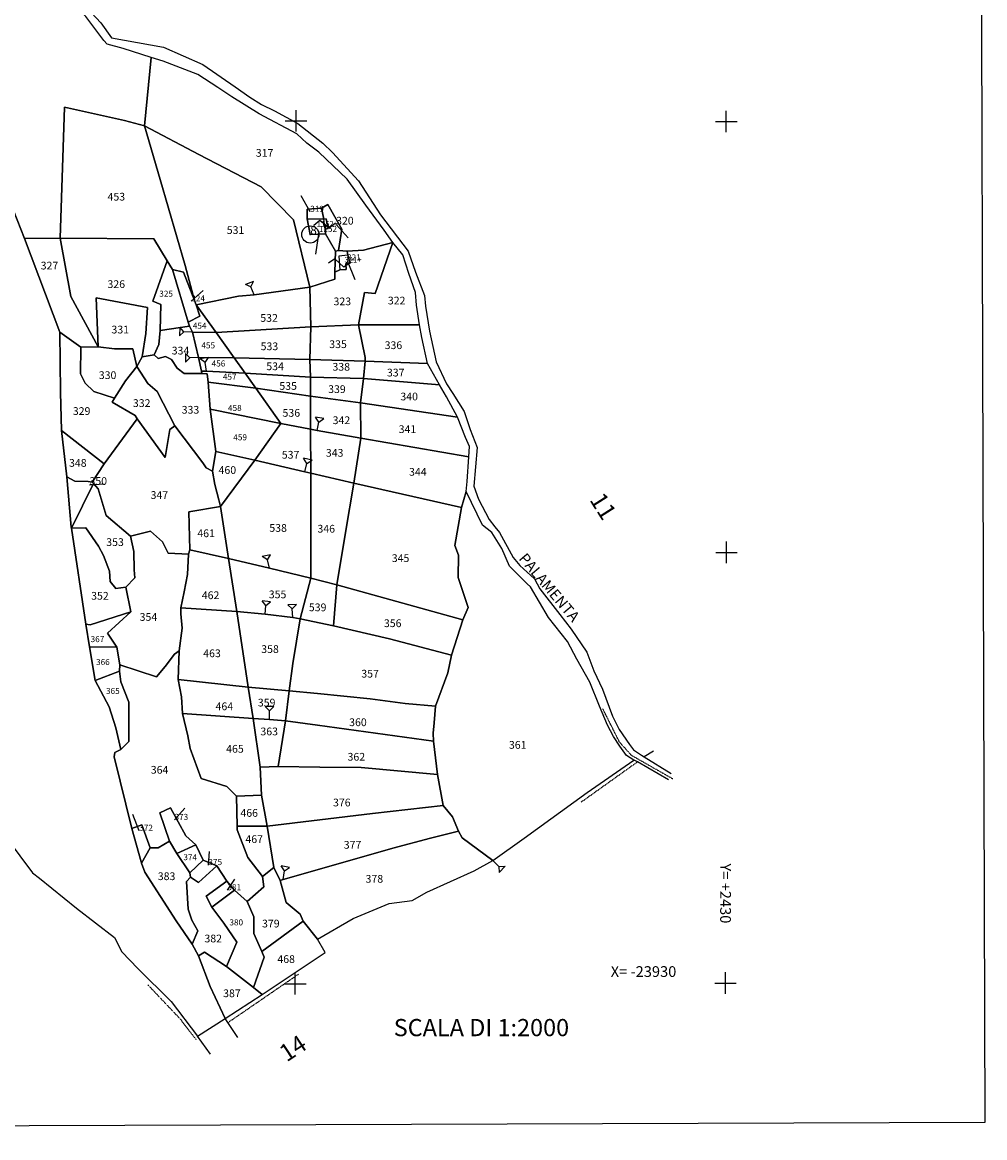
# Model space of a CAD drawing. Extents: x -25877 to -23810, y 2353 to 3731.
# Drawn here: x -24258 to -23810, y 2353 to 2872 of the extents above; entities that cross this region are included whole.
import ezdxf

# ---------------------------------------------------------------- set-up
doc = ezdxf.new("R2010")
doc.units = 0
doc.header["$MEASUREMENT"] = 0
for name, pattern in [('CONTINUA', [0]), ('FRECCETTA', [1, -1]), ('INTERNA', [0]), ('TRATTO-PUNTO', [0.4, 0.15, -0.125, 0, -0.125])]:
    doc.linetypes.add(name, pattern=pattern)
for name, color, linetype in [('ACQUE', 4, 'CONTINUA'), ('CONFINE', 3, 'CONTINUA'), ('FABBRICATI', 1, 'CONTINUA'), ('FIDUCIALI', 5, 'CONTINUA'), ('LINEEVARIE', 6, 'CONTINUA'), ('PARTICELLE', 7, 'CONTINUA'), ('SIMBOLI', 6, 'CONTINUA'), ('TESTI', 3, 'CONTINUA')]:
    doc.layers.add(name, color=color, linetype=linetype)

# ---------------------------------------------------------------- blocks, each defined once
blk = doc.blocks.new('20', base_point=(5, 5))
at = {"layer": 'SIMBOLI'}
blk.add_circle((5, 5), 4, dxfattribs=at)
blk.add_point((5, 5), dxfattribs=at)
blk = doc.blocks.new('14', base_point=(5, 5))
at = {"layer": 'SIMBOLI'}
for p, q in [((0, 5), (3, 7)), ((3, 7), (7, 3)), ((7, 3), (10, 5))]:
    blk.add_line(p, q, dxfattribs=at)
blk = doc.blocks.new('2', base_point=(2, 5))
at = {"layer": 'SIMBOLI'}
for p, q in [((6, 5), (8, 7)), ((8, 3), (8, 7)), ((2, 5), (6, 5)), ((6, 5), (8, 3))]:
    blk.add_line(p, q, dxfattribs=at)
blk = doc.blocks.new('3', base_point=(5, 5))
at = {"layer": 'SIMBOLI'}
for p, q in [((5, 0), (5, 10)), ((0, 5), (10, 5))]:
    blk.add_line(p, q, dxfattribs=at)

msp = doc.modelspace()

# ---------------------------------------------------------------- linework, layer by layer
at = {"layer": 'ACQUE'}
msp.add_lwpolyline([(-24270.315, 2499.587), (-24252.903, 2476.582), (-24249.732, 2474.141), (-24232.516, 2460.155), (-24214.879, 2446.535), (-24211.432, 2439.761), (-24203.952, 2432.11), (-24188.396, 2416.652), (-24176.251, 2400.574), (-24163.338, 2408.86), (-24170.347, 2423.68), (-24175.757, 2437.974), (-24178.609, 2443.407), (-24186.126, 2454.2), (-24200.769, 2476.839), (-24202.252, 2481.1), (-24202.429, 2481.607), (-24206.708, 2497.224), (-24214.961, 2530.457), (-24214.675, 2532.497), (-24211.802, 2533.875), (-24214.178, 2543.942), (-24217.259, 2553.721), (-24223.864, 2565.991), (-24226.509, 2581.746), (-24228.214, 2592.191), (-24234.861, 2636.845), (-24234.936, 2637.343), (-24237, 2660.763), (-24239.509, 2682.272), (-24239.979, 2700.084), (-24240.254, 2728), (-24256.675, 2771.627), (-24263.487, 2788.962)], dxfattribs=at)
at = {"layer": 'CONFINE'}
msp.add_lwpolyline([(-24270.315, 2499.587), (-24252.903, 2476.582), (-24249.732, 2474.141), (-24232.516, 2460.155), (-24214.879, 2446.535), (-24211.432, 2439.761), (-24203.952, 2432.11), (-24188.396, 2416.652), (-24176.251, 2400.574), (-24163.338, 2408.86), (-24146.116, 2420.016), (-24116.763, 2439.509), (-24120.365, 2445.665), (-24103.822, 2455.306), (-24087.029, 2462.239), (-24076.419, 2463.738), (-24069.461, 2467.507), (-24047.491, 2477.462), (-24038.894, 2482.263), (-24024.262, 2492.7), (-23994.907, 2513.847), (-23973.296, 2528.938), (-23976.7, 2531.09), (-23979.799, 2535.421), (-23982.749, 2539.908), (-23985.547, 2545.18), (-23989.232, 2554.005), (-23993.668, 2565.203), (-23999.698, 2575.879), (-24004.117, 2584.082), (-24012.942, 2595.375), (-24021.349, 2609.532), (-24022.824, 2610.927), (-24031.079, 2619.133), (-24034.618, 2627.494), (-24039.336, 2634.925), (-24043.611, 2638.332), (-24051.182, 2653.877), (-24050.819, 2658.557), (-24050.066, 2670.098), (-24049.731, 2674.799), (-24051.517, 2678.988), (-24055.334, 2688.455), (-24060.345, 2697.899), (-24063.594, 2703.595), (-24069.272, 2713.447), (-24071.9, 2725.654), (-24072.989, 2731.454), (-24074.296, 2740.612), (-24074.854, 2746.528), (-24077.951, 2755.363), (-24080.755, 2764.041), (-24085.399, 2769.788), (-24089.376, 2775.532), (-24097.918, 2787.173), (-24106.59, 2799.186), (-24119.696, 2811.755), (-24125.293, 2815.943), (-24130.005, 2820.287), (-24147.448, 2829.587), (-24160.259, 2837.494), (-24166.738, 2841.837), (-24176.005, 2847.953), (-24192.202, 2854.148), (-24197.797, 2855.851), (-24210.818, 2859.967), (-24218.219, 2861.997), (-24219.78, 2863.717), (-24228.143, 2874.919)], dxfattribs=at)
at = {"layer": 'FABBRICATI'}
for points in [[(-24125.254, 2780.781), (-24123.746, 2773.509), (-24116.595, 2773.874), (-24116.79, 2775.988), (-24117.477, 2780.668), (-24125.254, 2780.781)], [(-24110.48, 2763.435), (-24110, 2757.018), (-24107.022, 2757.281), (-24107.212, 2760.005), (-24105.238, 2760.151), (-24106.2, 2763.895), (-24110.48, 2763.435)]]:
    msp.add_lwpolyline(points, close=True, dxfattribs=at)
at = {"layer": 'LINEEVARIE', "color": 2}
msp.add_lwpolyline([(-25876.862, 3715.078), (-23814.135, 3731.346), (-23810.041, 2360.446), (-25854.82, 2353.336), (-25876.862, 3715.078)], dxfattribs=at)
at = {"layer": 'LINEEVARIE', "linetype": 'INTERNA'}
for points in [[(-24232.086, 2883.716), (-24221.177, 2871.959), (-24216.144, 2865.027), (-24191.941, 2860.639), (-24173.692, 2852.507), (-24158.706, 2842.19), (-24151.828, 2837.453), (-24146.493, 2833.902), (-24140.316, 2830.944), (-24129.507, 2825.174), (-24117.973, 2815.91), (-24113.34, 2811.617), (-24101.258, 2798.432), (-24091.144, 2782.575), (-24078.145, 2765.698), (-24074.768, 2755.937), (-24070.688, 2745.14), (-24070.123, 2740.113), (-24068.351, 2728.522), (-24065.129, 2714.303), (-24060.329, 2704.096), (-24057.371, 2699.522), (-24052.231, 2691.097), (-24049.3, 2682.855), (-24046.053, 2674.414), (-24047.659, 2656.4), (-24045.531, 2650.353), (-24040.471, 2640.896), (-24037.941, 2637.498), (-24035.692, 2634.839), (-24029.311, 2623.221), (-24026.216, 2619.527), (-24019.488, 2613.334), (-24016.959, 2608.605), (-24007.589, 2596.689), (-24002.323, 2589.889), (-23995.147, 2579.236), (-23991.909, 2570.511), (-23987.757, 2561.911), (-23983.115, 2549.488), (-23980.02, 2543.275), (-23975.24, 2536.322), (-23973.414, 2533.809), (-23969.716, 2531.36), (-23968.452, 2530.474), (-23955.819, 2522.806)], [(-23964.095, 2533.136), (-23968.452, 2530.474)], [(-23957.072, 2519.853), (-23971.606, 2528.15), (-23973.087, 2528.996)], [(-24157.442, 2399.869), (-24162.019, 2406.848), (-24163.338, 2408.86)], [(-24170.16, 2392.132), (-24176.251, 2400.574)]]:
    msp.add_lwpolyline(points, dxfattribs=at)
at = {"layer": 'LINEEVARIE', "linetype": 'TRATTO-PUNTO'}
for points in [[(-23955.088, 2520.209), (-23974.299, 2531.138), (-23979.88, 2537.308), (-23987.678, 2552.895)], [(-23997.753, 2509.462), (-23971.606, 2528.15)], [(-24129.185, 2429.369), (-24162.019, 2406.848)], [(-24199.277, 2424.427), (-24184.331, 2408.651), (-24176.966, 2399.042)]]:
    msp.add_lwpolyline(points, dxfattribs=at)
at = {"layer": 'PARTICELLE', "color": 2, "linetype": 'FRECCETTA'}
for p, q in [((-24123.738, 2784.042), (-24127.996, 2791.489)), ((-24111.734, 2778.108), (-24106.189, 2771.992)), ((-24119.778, 2774.701), (-24121.368, 2764.282)), ((-24106.632, 2761.462), (-24103, 2752.565)), ((-24179.112, 2742.419), (-24173.582, 2747.499)), ((-24226.45, 2657.012), (-24219.67, 2657.488)), ((-24186.892, 2501.176), (-24182.054, 2506.572)), ((-24203.292, 2496.148), (-24206.322, 2503.648)), ((-24171.131, 2480.146), (-24170.616, 2486.476)), ((-24162.299, 2468.448), (-24158.842, 2473.645))]:
    msp.add_line(p, q, dxfattribs=at)
at = {"layer": 'PARTICELLE'}
for points in [[(-24289.872, 2892.561), (-24303.093, 2893.725), (-24281.487, 2836.172), (-24263.487, 2788.962), (-24256.675, 2771.627), (-24240.078, 2771.863), (-24238, 2832.746), (-24210.123, 2826.45), (-24200.871, 2823.982), (-24197.797, 2855.851), (-24210.818, 2859.967), (-24218.219, 2861.997), (-24219.78, 2863.717), (-24228.143, 2874.919), (-24237.108, 2884.815), (-24247.251, 2895.805), (-24253.776, 2902.961), (-24254.9, 2893.503), (-24282.191, 2891.451), (-24289.872, 2892.561)], [(-24197.797, 2855.851), (-24200.871, 2823.982), (-24175.654, 2810.661), (-24146.596, 2795.703), (-24131.501, 2780.391), (-24123.952, 2749.012), (-24112.254, 2752.763), (-24112.254, 2756.018), (-24112.051, 2765.81), (-24116.595, 2773.874), (-24123.746, 2773.509), (-24125.254, 2780.781), (-24125.254, 2785.254), (-24118.509, 2785.763), (-24115.509, 2787.509), (-24109, 2776), (-24110.538, 2766.016), (-24106.532, 2765.787), (-24098.977, 2766.148), (-24085.399, 2769.788), (-24089.376, 2775.532), (-24097.918, 2787.173), (-24106.59, 2799.186), (-24119.696, 2811.755), (-24125.293, 2815.943), (-24130.005, 2820.287), (-24147.448, 2829.587), (-24160.259, 2837.494), (-24166.738, 2841.837), (-24176.005, 2847.953), (-24192.202, 2854.148), (-24197.797, 2855.851)], [(-24240.078, 2771.863), (-24196.509, 2771.509), (-24190.254, 2761.254), (-24187.763, 2757.254), (-24182.763, 2756), (-24177.536, 2742.726), (-24181.866, 2759.002), (-24193.634, 2799.018), (-24200.871, 2823.982), (-24210.123, 2826.45), (-24238, 2832.746), (-24240.078, 2771.863)], [(-24200.871, 2823.982), (-24193.634, 2799.018), (-24181.866, 2759.002), (-24177.536, 2742.726), (-24176.763, 2740.763), (-24157.143, 2744.814), (-24149.872, 2745.388), (-24123.952, 2749.012), (-24131.501, 2780.391), (-24146.596, 2795.703), (-24175.654, 2810.661), (-24200.871, 2823.982)], [(-24118.509, 2785.763), (-24117.477, 2780.668), (-24116.376, 2780.744), (-24115.364, 2776.209), (-24116.79, 2775.988), (-24116.595, 2773.874), (-24112.051, 2765.81), (-24110.538, 2766.016), (-24109, 2776), (-24115.509, 2787.509), (-24118.509, 2785.763)], [(-24125.254, 2785.254), (-24125.254, 2780.781), (-24117.477, 2780.668), (-24118.509, 2785.763), (-24125.254, 2785.254)], [(-24125.254, 2780.781), (-24123.746, 2773.509), (-24116.595, 2773.874), (-24116.79, 2775.988), (-24115.364, 2776.209), (-24116.376, 2780.744), (-24117.477, 2780.668), (-24125.254, 2780.781)], [(-24256.675, 2771.627), (-24240.254, 2728), (-24230.509, 2721.018), (-24222.424, 2721.193), (-24235.137, 2744.719), (-24240.078, 2771.863), (-24256.675, 2771.627)], [(-24240.078, 2771.863), (-24235.137, 2744.719), (-24222.424, 2721.193), (-24223.268, 2743.981), (-24199.509, 2739.509), (-24200.277, 2727.483), (-24202, 2716.527), (-24196.417, 2717.483), (-24194.177, 2722.287), (-24193.589, 2728.843), (-24193.254, 2741), (-24197, 2742.509), (-24190.254, 2761.254), (-24196.509, 2771.509), (-24240.078, 2771.863)], [(-24123.952, 2749.012), (-24123.543, 2730.474), (-24101.254, 2731.509), (-24098.491, 2746.509), (-24093.509, 2746.018), (-24085.399, 2769.788), (-24098.977, 2766.148), (-24106.532, 2765.787), (-24106.2, 2763.895), (-24105.238, 2760.151), (-24107.212, 2760.005), (-24107.022, 2757.281), (-24110, 2757.018), (-24112.254, 2756.018), (-24112.254, 2752.763), (-24123.952, 2749.012)], [(-24112.051, 2765.81), (-24112.254, 2756.018), (-24110, 2757.018), (-24107.022, 2757.281), (-24107.212, 2760.005), (-24105.238, 2760.151), (-24106.2, 2763.895), (-24106.532, 2765.787), (-24110.538, 2766.016), (-24112.051, 2765.81)], [(-24098.491, 2746.509), (-24101.254, 2731.509), (-24072.989, 2731.454), (-24074.296, 2740.612), (-24074.854, 2746.528), (-24077.951, 2755.363), (-24080.755, 2764.041), (-24085.399, 2769.788), (-24093.509, 2746.018), (-24098.491, 2746.509)], [(-24197, 2742.509), (-24193.254, 2741), (-24193.589, 2728.843), (-24179.976, 2730.808), (-24180.509, 2732.763), (-24187.763, 2757.254), (-24190.254, 2761.254), (-24197, 2742.509)], [(-24182.763, 2756), (-24187.763, 2757.254), (-24180.509, 2732.763), (-24175.039, 2735.488), (-24176.763, 2740.763), (-24177.536, 2742.726), (-24182.763, 2756)], [(-24176.763, 2740.763), (-24167.483, 2727.932), (-24123.543, 2730.474), (-24123.952, 2749.012), (-24149.872, 2745.388), (-24157.143, 2744.814), (-24176.763, 2740.763)], [(-24223.268, 2743.981), (-24222.424, 2721.193), (-24214.797, 2720.35), (-24206.254, 2720.254), (-24204.399, 2712.057), (-24202, 2716.527), (-24200.277, 2727.483), (-24199.509, 2739.509), (-24223.268, 2743.981)], [(-24180.509, 2732.763), (-24179.976, 2730.808), (-24178.509, 2728.018), (-24167.483, 2727.932), (-24176.763, 2740.763), (-24175.039, 2735.488), (-24180.509, 2732.763)], [(-24196.417, 2717.483), (-24194.571, 2715.755), (-24191.081, 2716.79), (-24188.334, 2715.325), (-24185.695, 2711.368), (-24182.392, 2708.884), (-24174.255, 2708.791), (-24174.29, 2709.907), (-24175.763, 2716.272), (-24178.509, 2728.018), (-24179.976, 2730.808), (-24193.589, 2728.843), (-24194.177, 2722.287), (-24196.417, 2717.483)], [(-24167.483, 2727.932), (-24159.167, 2716.145), (-24123.955, 2715.296), (-24123.543, 2730.474), (-24167.483, 2727.932)], [(-24123.543, 2730.474), (-24123.955, 2715.296), (-24098.254, 2714.509), (-24098.214, 2716.348), (-24101.254, 2731.509), (-24123.543, 2730.474)], [(-24101.254, 2731.509), (-24098.214, 2716.348), (-24098.254, 2714.509), (-24069.272, 2713.447), (-24071.9, 2725.654), (-24072.989, 2731.454), (-24101.254, 2731.509)], [(-24240.254, 2728), (-24239.979, 2700.084), (-24239.509, 2682.272), (-24219.617, 2666.791), (-24204.249, 2687.768), (-24205.2, 2689.225), (-24215.902, 2695.504), (-24214.86, 2697.374), (-24224.458, 2700.48), (-24228.482, 2704.404), (-24230.545, 2708.601), (-24230.509, 2721.018), (-24240.254, 2728)], [(-24178.509, 2728.018), (-24175.763, 2716.272), (-24159.167, 2716.145), (-24167.483, 2727.932), (-24178.509, 2728.018)], [(-24230.509, 2721.018), (-24230.545, 2708.601), (-24228.482, 2704.404), (-24224.458, 2700.48), (-24214.86, 2697.374), (-24209.651, 2705.422), (-24204.399, 2712.057), (-24206.254, 2720.254), (-24214.797, 2720.35), (-24222.424, 2721.193), (-24230.509, 2721.018)], [(-24202, 2716.527), (-24204.399, 2712.057), (-24199.295, 2704.15), (-24194.982, 2700.477), (-24186.763, 2684.509), (-24173.692, 2667.263), (-24172.192, 2664.995), (-24169.191, 2663.392), (-24167.636, 2672.472), (-24170.254, 2692.272), (-24171.254, 2704.763), (-24171.759, 2708.63), (-24174.255, 2708.791), (-24182.392, 2708.884), (-24185.695, 2711.368), (-24188.334, 2715.325), (-24191.081, 2716.79), (-24194.571, 2715.755), (-24196.417, 2717.483), (-24202, 2716.527)], [(-24175.763, 2716.272), (-24174.29, 2709.907), (-24172.081, 2709.966), (-24153.994, 2709.024), (-24159.167, 2716.145), (-24175.763, 2716.272)], [(-24159.167, 2716.145), (-24153.994, 2709.024), (-24123.587, 2707.08), (-24123.955, 2715.296), (-24159.167, 2716.145)], [(-24123.955, 2715.296), (-24123.587, 2707.08), (-24098.971, 2706.512), (-24098.254, 2714.509), (-24123.955, 2715.296)], [(-24098.254, 2714.509), (-24098.971, 2706.512), (-24063.594, 2703.595), (-24069.272, 2713.447), (-24098.254, 2714.509)], [(-24214.86, 2697.374), (-24215.902, 2695.504), (-24205.2, 2689.225), (-24204.249, 2687.768), (-24191.254, 2669.763), (-24189, 2682.763), (-24186.763, 2684.509), (-24194.982, 2700.477), (-24199.295, 2704.15), (-24204.399, 2712.057), (-24209.651, 2705.422), (-24214.86, 2697.374)], [(-24174.29, 2709.907), (-24174.255, 2708.791), (-24171.759, 2708.63), (-24171.254, 2704.763), (-24149.081, 2701.935), (-24153.994, 2709.024), (-24172.081, 2709.966), (-24174.29, 2709.907)], [(-24153.994, 2709.024), (-24149.081, 2701.935), (-24123.616, 2698.319), (-24123.587, 2707.08), (-24153.994, 2709.024)], [(-24171.254, 2704.763), (-24170.254, 2692.272), (-24137.418, 2685.526), (-24149.081, 2701.935), (-24171.254, 2704.763)], [(-24123.587, 2707.08), (-24123.616, 2698.319), (-24100.433, 2695.251), (-24098.971, 2706.512), (-24123.587, 2707.08)], [(-24098.971, 2706.512), (-24100.433, 2695.251), (-24055.334, 2688.455), (-24060.345, 2697.899), (-24063.594, 2703.595), (-24098.971, 2706.512)], [(-24149.081, 2701.935), (-24137.418, 2685.526), (-24123.668, 2682.987), (-24123.616, 2698.319), (-24149.081, 2701.935)], [(-24100.433, 2695.251), (-24123.616, 2698.319), (-24123.668, 2682.987), (-24120.47, 2682.321), (-24100.254, 2678.763), (-24100.433, 2695.251)], [(-24100.433, 2695.251), (-24100.254, 2678.763), (-24050.066, 2670.098), (-24049.731, 2674.799), (-24051.517, 2678.988), (-24055.334, 2688.455), (-24100.433, 2695.251)], [(-24225.159, 2658.237), (-24224.552, 2657.636), (-24222.461, 2655.17), (-24218.607, 2642.758), (-24207.441, 2633.122), (-24198, 2635.509), (-24192.444, 2630.509), (-24189.872, 2625.177), (-24180.359, 2624.766), (-24179.821, 2626.789), (-24180.254, 2644.509), (-24165.433, 2646.968), (-24166.203, 2650.122), (-24168.061, 2657.191), (-24169.191, 2663.392), (-24172.192, 2664.995), (-24173.692, 2667.263), (-24186.763, 2684.509), (-24189, 2682.763), (-24191.254, 2669.763), (-24204.249, 2687.768), (-24219.617, 2666.791), (-24225.159, 2658.237)], [(-24170.254, 2692.272), (-24167.636, 2672.472), (-24149.568, 2668.466), (-24137.418, 2685.526), (-24170.254, 2692.272)], [(-24137.418, 2685.526), (-24149.568, 2668.466), (-24126.268, 2663.077), (-24123.504, 2662.45), (-24123.668, 2682.987), (-24137.418, 2685.526)], [(-24123.668, 2682.987), (-24123.504, 2662.45), (-24103.509, 2657.746), (-24100.254, 2678.763), (-24120.47, 2682.321), (-24123.668, 2682.987)], [(-24239.509, 2682.272), (-24237, 2660.763), (-24233.237, 2658.763), (-24226.993, 2658.621), (-24225.159, 2658.237), (-24219.617, 2666.791), (-24239.509, 2682.272)], [(-24100.254, 2678.763), (-24103.509, 2657.746), (-24053.444, 2646.5), (-24051.182, 2653.877), (-24050.819, 2658.557), (-24050.066, 2670.098), (-24100.254, 2678.763)], [(-24167.636, 2672.472), (-24169.191, 2663.392), (-24168.061, 2657.191), (-24166.203, 2650.122), (-24165.433, 2646.968), (-24149.568, 2668.466), (-24167.636, 2672.472)], [(-24165.433, 2646.968), (-24161.852, 2622.819), (-24142.727, 2618.248), (-24123.493, 2613.614), (-24123.504, 2662.45), (-24126.268, 2663.077), (-24149.568, 2668.466), (-24165.433, 2646.968)], [(-24123.504, 2662.45), (-24123.493, 2613.614), (-24111.439, 2610.484), (-24107.326, 2634.788), (-24103.509, 2657.746), (-24123.504, 2662.45)], [(-24237, 2660.763), (-24234.936, 2637.343), (-24234.861, 2636.845), (-24224.552, 2657.636), (-24225.159, 2658.237), (-24226.993, 2658.621), (-24233.237, 2658.763), (-24237, 2660.763)], [(-24234.861, 2636.845), (-24228.13, 2636.995), (-24222.281, 2628.543), (-24219.99, 2624.226), (-24217.178, 2616.916), (-24216.852, 2612.074), (-24214.254, 2608.763), (-24209.509, 2609.509), (-24205.278, 2613.745), (-24205.599, 2617.536), (-24205.865, 2626.01), (-24207.441, 2633.122), (-24218.607, 2642.758), (-24222.461, 2655.17), (-24224.552, 2657.636), (-24234.861, 2636.845)], [(-24107.326, 2634.788), (-24111.439, 2610.484), (-24052.763, 2594.254), (-24050.254, 2600), (-24054.975, 2614.009), (-24054.787, 2624.385), (-24056.489, 2628.86), (-24053.444, 2646.5), (-24103.509, 2657.746), (-24107.326, 2634.788)], [(-24066.537, 2541.471), (-24066.395, 2537.835), (-24064.509, 2522.254), (-24061.891, 2507.8), (-24057.62, 2502.592), (-24054.724, 2495.904), (-24053.133, 2492.837), (-24038.894, 2482.263), (-24024.262, 2492.7), (-23994.907, 2513.847), (-23973.296, 2528.938), (-23976.7, 2531.09), (-23979.799, 2535.421), (-23982.749, 2539.908), (-23985.547, 2545.18), (-23989.232, 2554.005), (-23993.668, 2565.203), (-23999.698, 2575.879), (-24004.117, 2584.082), (-24012.942, 2595.375), (-24021.349, 2609.532), (-24022.824, 2610.927), (-24031.079, 2619.133), (-24034.618, 2627.494), (-24039.336, 2634.925), (-24043.611, 2638.332), (-24051.182, 2653.877), (-24053.444, 2646.5), (-24056.489, 2628.86), (-24054.787, 2624.385), (-24054.975, 2614.009), (-24050.254, 2600), (-24052.763, 2594.254), (-24057.993, 2577.75), (-24059.797, 2569.52), (-24065.509, 2554), (-24066.093, 2546.331), (-24066.537, 2541.471)], [(-24180.254, 2644.509), (-24179.821, 2626.789), (-24161.852, 2622.819), (-24165.433, 2646.968), (-24180.254, 2644.509)], [(-24228.13, 2636.995), (-24234.861, 2636.845), (-24228.214, 2592.191), (-24226.13, 2591.873), (-24207.254, 2598), (-24209.509, 2609.509), (-24214.254, 2608.763), (-24216.852, 2612.074), (-24217.178, 2616.916), (-24219.99, 2624.226), (-24222.281, 2628.543), (-24228.13, 2636.995)], [(-24218, 2588), (-24213.763, 2581.509), (-24212.254, 2573.254), (-24195.204, 2567.787), (-24191.257, 2572.457), (-24186.833, 2578.268), (-24184.763, 2579.763), (-24183.317, 2590.361), (-24184.014, 2597.079), (-24184.01, 2599.745), (-24182.369, 2607.304), (-24180.917, 2615.37), (-24180.359, 2624.766), (-24189.872, 2625.177), (-24192.444, 2630.509), (-24198, 2635.509), (-24207.441, 2633.122), (-24205.865, 2626.01), (-24205.599, 2617.536), (-24205.278, 2613.745), (-24209.509, 2609.509), (-24207.254, 2598), (-24218, 2588)], [(-24182.369, 2607.304), (-24184.01, 2599.745), (-24157.827, 2598.064), (-24161.852, 2622.819), (-24179.821, 2626.789), (-24180.359, 2624.766), (-24180.917, 2615.37), (-24182.369, 2607.304)], [(-24161.852, 2622.819), (-24157.827, 2598.064), (-24144.746, 2596.876), (-24131.927, 2595.342), (-24128.509, 2594.763), (-24123.493, 2613.614), (-24142.727, 2618.248), (-24161.852, 2622.819)], [(-24123.493, 2613.614), (-24128.509, 2594.763), (-24113, 2591.509), (-24111.439, 2610.484), (-24123.493, 2613.614)], [(-24111.439, 2610.484), (-24113, 2591.509), (-24086.925, 2585.339), (-24057.993, 2577.75), (-24052.763, 2594.254), (-24111.439, 2610.484)], [(-24184.763, 2579.763), (-24185.249, 2566.42), (-24152.569, 2562.981), (-24157.827, 2598.064), (-24184.01, 2599.745), (-24184.014, 2597.079), (-24183.317, 2590.361), (-24184.763, 2579.763)], [(-24228.214, 2592.191), (-24226.509, 2581.746), (-24213.763, 2581.509), (-24218, 2588), (-24207.254, 2598), (-24226.13, 2591.873), (-24228.214, 2592.191)], [(-24157.827, 2598.064), (-24152.569, 2562.981), (-24133.562, 2561.192), (-24131.783, 2573.984), (-24128.509, 2594.763), (-24131.927, 2595.342), (-24144.746, 2596.876), (-24157.827, 2598.064)], [(-24131.783, 2573.984), (-24133.562, 2561.192), (-24120.325, 2559.95), (-24095.842, 2557.416), (-24079.572, 2555.284), (-24065.509, 2554), (-24059.797, 2569.52), (-24057.993, 2577.75), (-24086.925, 2585.339), (-24113, 2591.509), (-24128.509, 2594.763), (-24131.783, 2573.984)], [(-24226.509, 2581.746), (-24223.864, 2565.991), (-24212.423, 2570.311), (-24212.254, 2573.254), (-24213.763, 2581.509), (-24226.509, 2581.746)], [(-24214.675, 2532.497), (-24214.961, 2530.457), (-24206.708, 2497.224), (-24202.146, 2498.949), (-24198.294, 2488.195), (-24194.439, 2488.116), (-24189.254, 2491.254), (-24193.746, 2504.509), (-24188.763, 2506.763), (-24181.565, 2493.794), (-24176.929, 2489.497), (-24173.509, 2482.509), (-24167.272, 2479.763), (-24162.604, 2472.723), (-24158.983, 2468.43), (-24153.153, 2463.242), (-24145.272, 2470.018), (-24145.908, 2474.84), (-24152.806, 2483.636), (-24157.728, 2496.611), (-24157.763, 2498.272), (-24157.996, 2512.173), (-24162.509, 2516.763), (-24174.437, 2520.493), (-24179.631, 2534.321), (-24180.705, 2540.217), (-24183.123, 2550.7), (-24183.713, 2558.365), (-24185.249, 2566.42), (-24184.763, 2579.763), (-24186.833, 2578.268), (-24191.257, 2572.457), (-24195.204, 2567.787), (-24212.254, 2573.254), (-24212.423, 2570.311), (-24211.857, 2565.459), (-24208.188, 2555.893), (-24208.079, 2537.598), (-24211.802, 2533.875), (-24214.675, 2532.497)], [(-24223.864, 2565.991), (-24217.259, 2553.721), (-24214.178, 2543.942), (-24211.802, 2533.875), (-24208.079, 2537.598), (-24208.188, 2555.893), (-24211.857, 2565.459), (-24212.423, 2570.311), (-24223.864, 2565.991)], [(-24185.249, 2566.42), (-24183.713, 2558.365), (-24183.123, 2550.7), (-24150.309, 2548.403), (-24152.569, 2562.981), (-24185.249, 2566.42)], [(-24152.569, 2562.981), (-24150.309, 2548.403), (-24142.735, 2547.88), (-24135.278, 2547.196), (-24133.562, 2561.192), (-24152.569, 2562.981)], [(-24133.562, 2561.192), (-24135.278, 2547.196), (-24120.313, 2545.31), (-24066.395, 2537.835), (-24066.537, 2541.471), (-24066.093, 2546.331), (-24065.509, 2554), (-24079.572, 2555.284), (-24095.842, 2557.416), (-24120.325, 2559.95), (-24133.562, 2561.192)], [(-24183.123, 2550.7), (-24180.705, 2540.217), (-24179.631, 2534.321), (-24174.437, 2520.493), (-24162.509, 2516.763), (-24157.996, 2512.173), (-24146.469, 2512.659), (-24147, 2525.763), (-24150.309, 2548.403), (-24183.123, 2550.7)], [(-24150.309, 2548.403), (-24147, 2525.763), (-24138.746, 2526.018), (-24135.278, 2547.196), (-24142.735, 2547.88), (-24150.309, 2548.403)], [(-24135.278, 2547.196), (-24138.746, 2526.018), (-24119.305, 2525.714), (-24100.12, 2525.568), (-24064.509, 2522.254), (-24066.395, 2537.835), (-24120.313, 2545.31), (-24135.278, 2547.196)], [(-24147, 2525.763), (-24146.469, 2512.659), (-24143.763, 2498.254), (-24094.781, 2504.218), (-24061.891, 2507.8), (-24064.509, 2522.254), (-24100.12, 2525.568), (-24119.305, 2525.714), (-24138.746, 2526.018), (-24147, 2525.763)], [(-24157.996, 2512.173), (-24157.763, 2498.272), (-24143.763, 2498.254), (-24146.469, 2512.659), (-24157.996, 2512.173)], [(-24193.746, 2504.509), (-24189.254, 2491.254), (-24185.763, 2485.509), (-24176.929, 2489.497), (-24181.565, 2493.794), (-24188.763, 2506.763), (-24193.746, 2504.509)], [(-24143.763, 2498.254), (-24140.763, 2479), (-24137.763, 2473.018), (-24136.356, 2473.496), (-24114.076, 2479.789), (-24085.269, 2488.061), (-24067.809, 2492.712), (-24054.724, 2495.904), (-24057.62, 2502.592), (-24061.891, 2507.8), (-24094.781, 2504.218), (-24143.763, 2498.254)], [(-24206.708, 2497.224), (-24202.429, 2481.607), (-24202.252, 2481.1), (-24198.294, 2488.195), (-24202.146, 2498.949), (-24206.708, 2497.224)], [(-24157.763, 2498.272), (-24157.728, 2496.611), (-24152.806, 2483.636), (-24145.908, 2474.84), (-24140.763, 2479), (-24143.763, 2498.254), (-24157.763, 2498.272)], [(-24136.356, 2473.496), (-24137.763, 2473.018), (-24134.942, 2462.756), (-24128.424, 2457.389), (-24127.018, 2454.018), (-24120.365, 2445.665), (-24103.822, 2455.306), (-24087.029, 2462.239), (-24076.419, 2463.738), (-24069.461, 2467.507), (-24047.491, 2477.462), (-24038.894, 2482.263), (-24053.133, 2492.837), (-24054.724, 2495.904), (-24067.809, 2492.712), (-24085.269, 2488.061), (-24114.076, 2479.789), (-24136.356, 2473.496)], [(-24202.252, 2481.1), (-24200.769, 2476.839), (-24186.126, 2454.2), (-24178.609, 2443.407), (-24176.064, 2449.505), (-24178.823, 2454.593), (-24180.525, 2459.579), (-24181.31, 2472.511), (-24179.438, 2474.512), (-24179.763, 2476.509), (-24185.763, 2485.509), (-24189.254, 2491.254), (-24194.439, 2488.116), (-24198.294, 2488.195), (-24202.252, 2481.1)], [(-24185.763, 2485.509), (-24179.763, 2476.509), (-24173.509, 2482.509), (-24176.929, 2489.497), (-24185.763, 2485.509)], [(-24179.763, 2476.509), (-24179.438, 2474.512), (-24175.763, 2472.018), (-24167.272, 2479.763), (-24173.509, 2482.509), (-24179.763, 2476.509)], [(-24181.31, 2472.511), (-24180.525, 2459.579), (-24178.823, 2454.593), (-24176.064, 2449.505), (-24178.609, 2443.407), (-24175.757, 2437.974), (-24172.898, 2439.603), (-24162.648, 2432.996), (-24157.885, 2444.221), (-24164.016, 2453.094), (-24169.513, 2460.549), (-24172.106, 2465.73), (-24162.604, 2472.723), (-24167.272, 2479.763), (-24175.763, 2472.018), (-24179.438, 2474.512), (-24181.31, 2472.511)], [(-24153.153, 2463.242), (-24150.073, 2456.054), (-24149.946, 2453.566), (-24150.043, 2448.312), (-24146.254, 2440), (-24127.018, 2454.018), (-24128.424, 2457.389), (-24134.942, 2462.756), (-24137.763, 2473.018), (-24140.763, 2479), (-24145.908, 2474.84), (-24145.272, 2470.018), (-24153.153, 2463.242)], [(-24172.106, 2465.73), (-24169.513, 2460.549), (-24158.983, 2468.43), (-24162.604, 2472.723), (-24172.106, 2465.73)], [(-24169.513, 2460.549), (-24164.016, 2453.094), (-24157.885, 2444.221), (-24162.648, 2432.996), (-24150.195, 2423.247), (-24145.254, 2437.254), (-24146.254, 2440), (-24150.043, 2448.312), (-24149.946, 2453.566), (-24150.073, 2456.054), (-24153.153, 2463.242), (-24158.983, 2468.43), (-24169.513, 2460.549)], [(-24150.195, 2423.247), (-24146.116, 2420.016), (-24116.763, 2439.509), (-24120.365, 2445.665), (-24127.018, 2454.018), (-24146.254, 2440), (-24145.254, 2437.254), (-24150.195, 2423.247)], [(-24172.898, 2439.603), (-24175.757, 2437.974), (-24170.347, 2423.68), (-24163.338, 2408.86), (-24146.116, 2420.016), (-24150.195, 2423.247), (-24162.648, 2432.996), (-24172.898, 2439.603)]]:
    msp.add_lwpolyline(points, close=True, dxfattribs=at)

# ---------------------------------------------------------------- block references
at = {"layer": 'FIDUCIALI'}
msp.add_blockref('20', (-24123.746, 2773.509), dxfattribs=at)
at = {"layer": 'SIMBOLI'}
for name, p, rotation in [('3', (-24130.358, 2826.35), 359.943), ('3', (-23930.248, 2826.061), 359.943), ('14', (-24117.133, 2778.328), 5.272), ('14', (-24110.24, 2760.227), 181.24), ('2', (-24149.872, 2745.388), 111.391), ('2', (-24178.509, 2728.018), 177), ('2', (-24175.763, 2716.272), 181.526), ('2', (-24172.081, 2709.966), 98.95700000000001), ('2', (-24120.47, 2682.321), 79.18899999999998), ('2', (-24126.268, 2663.077), 76.553), ('3', (-23930.145, 2625.62), 359.943), ('2', (-24142.727, 2618.248), 103.369), ('2', (-24144.746, 2596.876), 84.51799999999999), ('2', (-24131.927, 2595.342), 92.425), ('2', (-24142.735, 2547.88), 89.961), ('2', (-24038.894, 2482.263), 317.041), ('2', (-24136.356, 2473.496), 80.163), ('3', (-24130.72, 2424.956), 359.943), ('3', (-23930.638, 2425.261), 359.943)]:
    msp.add_blockref(name, p, dxfattribs=dict(at, rotation=rotation))

# ---------------------------------------------------------------- texts
at = {"layer": 'FABBRICATI', "color": 7}
for s, p in [('1152+', (-24120.737, 2777.186)), ('321+', (-24107.788, 2760.462))]:
    msp.add_text(s, height=2.6, dxfattribs=at).set_placement(p)
at = {"layer": 'FIDUCIALI'}
msp.add_text('8', height=4, dxfattribs=at).set_placement((-24123.746, 2773.509))
at = {"layer": 'PARTICELLE', "color": 7}
for s, height, p in [('317', 3.6, (-24149.076, 2809.654)), ('453', 3.6, (-24218.046, 2789.268)), ('319', 2.8, (-24123.738, 2784.042)), ('320', 3.6, (-24111.734, 2778.108)), ('531', 3.6, (-24162.594, 2773.741)), ('1152', 2.8, (-24119.778, 2774.701)), ('327', 3.6, (-24249.143, 2757.223)), ('321', 2.8, (-24106.632, 2761.462)), ('326', 3.6, (-24218.077, 2748.597)), ('325', 2.8, (-24193.985, 2744.567)), ('324', 2.8, (-24179.112, 2742.419)), ('323', 3.6, (-24112.928, 2740.572)), ('322', 3.6, (-24087.649, 2740.957)), ('532', 3.6, (-24146.991, 2732.871)), ('331', 3.6, (-24216.214, 2727.459)), ('454', 2.8, (-24178.375, 2729.662)), ('335', 3.6, (-24114.919, 2720.656)), ('334', 3.6, (-24188.199, 2717.671)), ('455', 2.8, (-24174.393, 2720.513)), ('533', 3.6, (-24146.84, 2719.678)), ('336', 3.6, (-24089.149, 2720.194)), ('456', 2.8, (-24169.633, 2712.088)), ('534', 3.6, (-24144.195, 2710.373)), ('338', 3.6, (-24113.432, 2710.142)), ('330', 3.6, (-24222.114, 2706.256)), ('457', 2.8, (-24164.397, 2705.927)), ('337', 3.6, (-24088.092, 2707.453)), ('535', 3.6, (-24138.126, 2701.241)), ('339', 3.6, (-24115.431, 2699.76)), ('340', 3.6, (-24081.83, 2696.325)), ('329', 3.6, (-24234.187, 2689.562)), ('332', 3.6, (-24206.26, 2693.263)), ('333', 3.6, (-24183.561, 2690.141)), ('458', 2.8, (-24162.015, 2691.405)), ('536', 3.6, (-24136.652, 2688.711)), ('342', 3.6, (-24113.352, 2685.292)), ('341', 3.6, (-24082.632, 2681.136)), ('459', 2.8, (-24159.546, 2677.767)), ('537', 3.6, (-24136.997, 2669.221)), ('343', 3.6, (-24116.488, 2670.117)), ('348', 3.6, (-24235.957, 2665.434)), ('460', 3.6, (-24166.399, 2662.125)), ('344', 3.6, (-24077.798, 2661.273)), ('350', 3.6, (-24226.45, 2657.012)), ('347', 3.6, (-24198.026, 2650.487)), ('461', 3.6, (-24176.286, 2632.698)), ('538', 3.6, (-24142.782, 2635.186)), ('346', 3.6, (-24120.405, 2634.82)), ('353', 3.6, (-24218.64, 2628.592)), ('345', 3.6, (-24085.832, 2621.128)), ('352', 3.6, (-24225.665, 2603.61)), ('462', 3.6, (-24174.196, 2603.876)), ('355', 3.6, (-24143.044, 2604.268)), ('539', 3.6, (-24124.4, 2598.243)), ('354', 3.6, (-24203.115, 2593.763)), ('356', 3.6, (-24089.487, 2590.855)), ('367', 2.8, (-24225.9, 2583.858)), ('463', 3.6, (-24173.534, 2576.868)), ('358', 3.6, (-24146.554, 2578.83)), ('366', 2.8, (-24223.374, 2573.216)), ('357', 3.6, (-24099.998, 2567.375)), ('365', 2.8, (-24218.765, 2559.754)), ('464', 3.6, (-24167.794, 2552.193)), ('359', 3.6, (-24148.13, 2553.925)), ('360', 3.6, (-24105.657, 2544.795)), ('363', 3.6, (-24146.947, 2540.513)), ('361', 3.6, (-24031.34, 2534.26)), ('465', 3.6, (-24162.857, 2532.427)), ('362', 3.6, (-24106.397, 2528.731)), ('364', 3.6, (-24197.929, 2522.673)), ('466', 3.6, (-24156.254, 2502.616)), ('376', 3.6, (-24113.16, 2507.455)), ('373', 2.8, (-24186.892, 2501.176)), ('372', 2.8, (-24203.292, 2496.148)), ('467', 3.6, (-24153.925, 2490.412)), ('377', 3.6, (-24108.171, 2487.757)), ('374', 2.8, (-24182.768, 2482.412)), ('375', 2.8, (-24171.131, 2480.146)), ('383', 3.6, (-24194.671, 2473.158)), ('378', 3.6, (-24098.033, 2471.945)), ('381', 2.8, (-24162.299, 2468.448)), ('380', 2.8, (-24161.352, 2452.086)), ('379', 3.6, (-24146.194, 2451.142)), ('382', 3.6, (-24172.979, 2444.194)), ('468', 3.6, (-24139.049, 2434.609)), ('387', 3.6, (-24164.273, 2418.712))]:
    msp.add_text(s, height=height, dxfattribs=at).set_placement(p)
at = {"layer": 'TESTI', "color": 3}
for s, height, rotation, p in [('11', 8, 302.372, (-23994.082, 2650.081)), ('PALAMENTA', 5, 310.165, (-24027.051, 2622.609)), ('Y= +2430', 5, 269.826, (-23933.013, 2480.911)), ('14', 8, 33.234, (-24134.729, 2388.322))]:
    msp.add_text(s, height=height, rotation=rotation, dxfattribs=at).set_placement(p)
for s, height, p in [('X= -23930', 5, (-23983.998, 2428.115)), ('SCALA DI 1:2000', 8, (-24084.926, 2400.553))]:
    msp.add_text(s, height=height, dxfattribs=at).set_placement(p)

doc.saveas('drawing.dxf')
